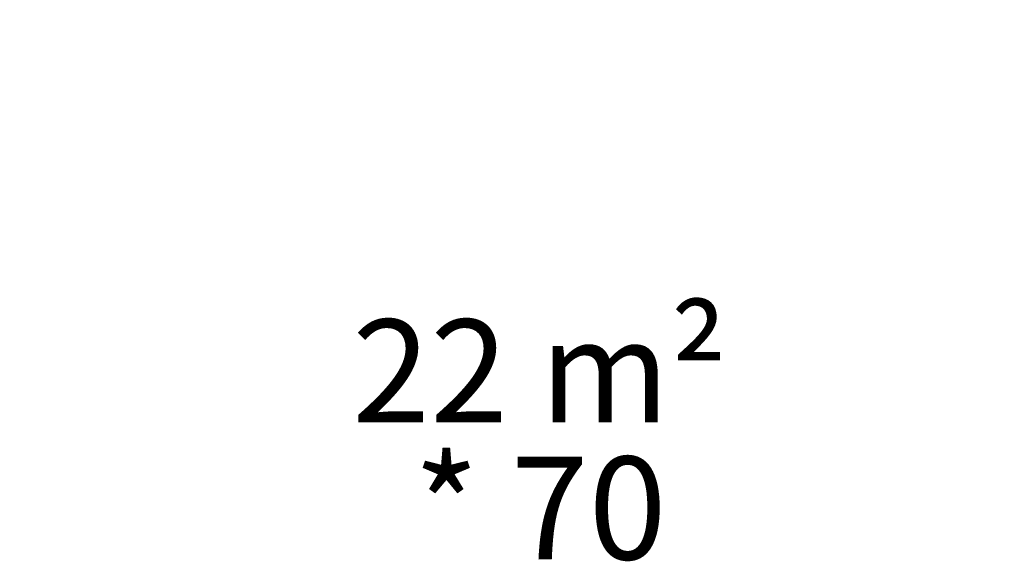
# Model space of a CAD drawing. Units: millimetres. Extents: x 663 to 1346, y 709 to 1342.
# Drawn here: x 925 to 1077, y 882 to 966 of the extents above; entities that cross this region are included whole.
import ezdxf

# ---------------------------------------------------------------- set-up
doc = ezdxf.new("R2010")
doc.units = ezdxf.units.MM
doc.header["$LTSCALE"] = 100
doc.styles.add('SLDTEXTSTYLE0', font='TXT', dxfattribs={"width": 0.75})
doc.styles.add('SLDTEXTSTYLE1', font='TXT', dxfattribs={"width": 0.605})
doc.dimstyles.new('SLDDIMSTYLE2', dxfattribs={"dimtxt": 15.875, "dimasz": 8, "dimexe": 0, "dimexo": 0.0625, "dimgap": 3.96875, "dimtad": 2, "dimdec": 0, "dimrnd": 1e-09, "dimzin": 12, "dimdsep": 46, "dimtxsty": 'SLDTEXTSTYLE0', "dimblk1": 'DOT', "dimblk2": 'DOT', "dimsah": 1, "dimcen": 0.09, "dimse1": 1, "dimse2": 1, "dimadec": 0, "dimazin": 3, "dimtfac": 1, "dimtdec": 0, "dimtofl": 0, "dimtmove": 0, "dimatfit": 3, "dimldrblk": 'DOT', "dimfxl": 0, "dimfrac": 2, "dimtolj": 1, "dimtzin": 12, "dimarcsym": 0})

# ---------------------------------------------------------------- blocks, each defined once
blk = doc.blocks.new('_Dot')
at = {"color": 0, "linetype": 'ByBlock', "lineweight": -2}
blk.add_line((-0.5, 0), (-1, 0), dxfattribs=at)
at = {"color": 0, "linetype": 'ByBlock', "const_width": 0.5}
blk.add_lwpolyline([(-0.25, 0, 1), (0.25, 0, 1)], format="xyb", close=True, dxfattribs=at)
blk = doc.blocks.new('_D_3')
at = {"color": 7, "linetype": 'Continuous', "lineweight": 18}
blk.add_line((1139.55, 1320.82), (833.82, 1320.84), dxfattribs=at)
at = {"color": 7, "linetype": 'Continuous', "lineweight": 18, "xscale": 8, "yscale": 8}
for p, rotation in [((833.82, 1320.84), 179.9967313599401), ((1139.55, 1320.82), 359.99673135994)]:
    blk.add_blockref('_Dot', p, dxfattribs=dict(at, rotation=rotation))
at = {"color": 7, "linetype": 'Continuous', "lineweight": 18, "insert": (969.09, 1341.3), "char_height": 15.875, "attachment_point": 1, "rotation": 359.9967, "style": 'SLDTEXTSTYLE0'}
blk.add_mtext('306', dxfattribs=at)
blk = doc.blocks.new('_D_4')
at = {"color": 7, "linetype": 'Continuous', "lineweight": 18}
blk.add_line((683.34, 914.27), (683.34, 1137.31), dxfattribs=at)
at = {"color": 7, "linetype": 'Continuous', "lineweight": 18, "xscale": 8, "yscale": 8}
for p, rotation in [((683.34, 1137.31), 90.0000000000004), ((683.34, 914.27), 270.0000000000004)]:
    blk.add_blockref('_Dot', p, dxfattribs=dict(at, rotation=rotation))
at = {"color": 7, "linetype": 'Continuous', "lineweight": 18, "insert": (662.88, 1008.19), "char_height": 15.875, "attachment_point": 1, "rotation": 90, "style": 'SLDTEXTSTYLE0'}
blk.add_mtext('223', dxfattribs=at)
blk = doc.blocks.new('SW_NOTE_0')
at = {"color": 0, "linetype": 'Continuous', "lineweight": 0, "char_height": 15.875, "attachment_point": 2, "style": 'SLDTEXTSTYLE1'}
for s, insert in [('22 m²', (27.29, 20.46)), ('* 70', (27.33, -0.7))]:
    blk.add_mtext(s, dxfattribs=dict(at, insert=insert))

msp = doc.modelspace()

# ---------------------------------------------------------------- block references
at = {"color": 7, "linetype": 'Continuous', "lineweight": 0}
msp.add_blockref('SW_NOTE_0', (978.12, 898.88), dxfattribs=at)

# ---------------------------------------------------------------- dimensions: what is measured, and where the dimension line sits
at = {"color": 7, "linetype": 'Continuous', "lineweight": 18}
for base, p1, p2, angle, picture, middle in [((1139.55, 1320.82), (833.79, 915.37), (1139.54, 1132.39), 359.9967, '_D_3', (986.68, 1320.83)), ((683.34, 1137.31), (834.42, 914.27), (1065.28, 1137.31), 90, '_D_4', (683.34, 1025.79))]:
    dim = msp.add_linear_dim(base=base, p1=p1, p2=p2, angle=angle, dimstyle='SLDDIMSTYLE2', dxfattribs=at)
    dim.commit()
    dim.dimension.update_dxf_attribs({"geometry": picture, "text_midpoint": middle, "dimtype": 160})

doc.saveas('drawing.dxf')
